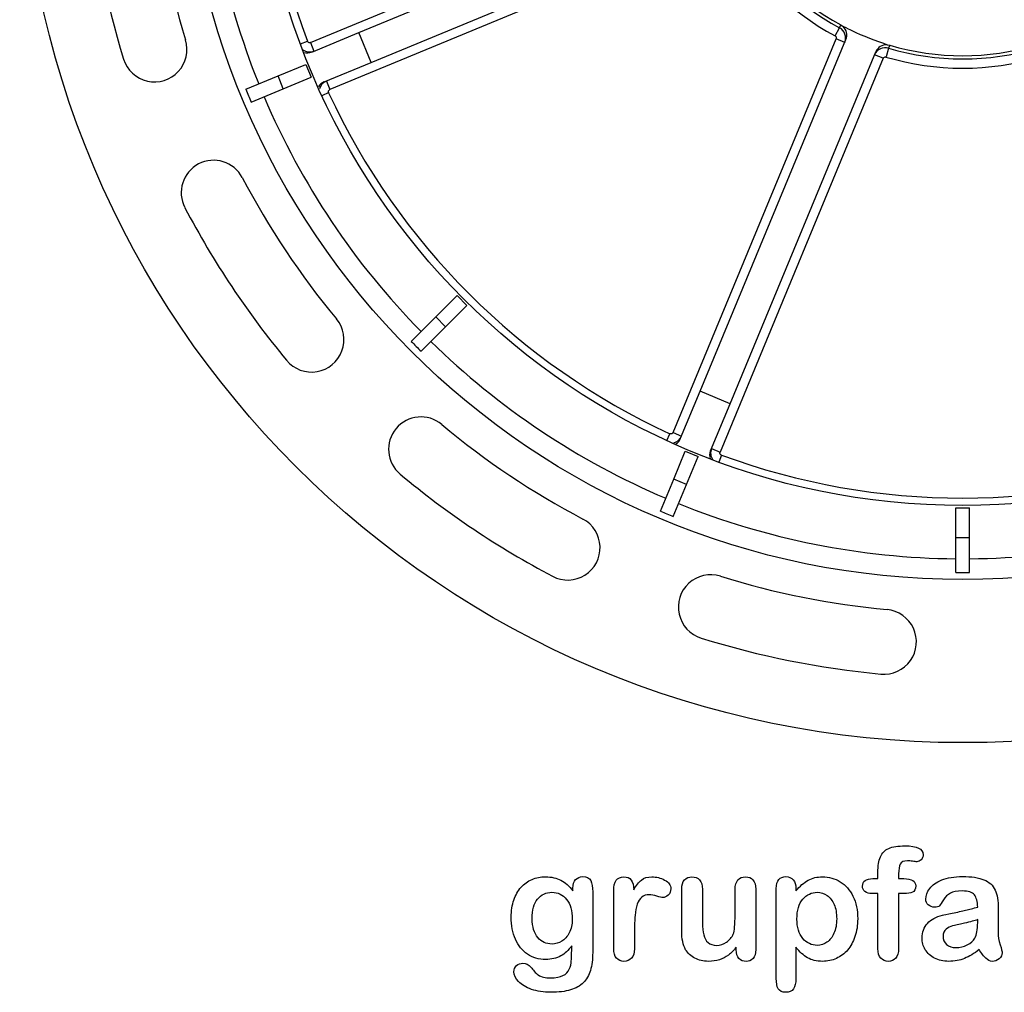
# Model space of a CAD drawing. Units: millimetres. Extents: x 0 to 291, y 0 to 204.
# Drawn here: x 204 to 247, y 7 to 49 of the extents above; entities that cross this region are included whole.
import ezdxf

# ---------------------------------------------------------------- set-up
doc = ezdxf.new("R2010")
doc.units = ezdxf.units.MM
for name, color, linetype in [('Default', 7, 'Continuous'), ('Predeterminado', 7, 'Continuous'), ('R-21-E600M', 7, 'Continuous'), ('R-21-E600T', 7, 'Continuous')]:
    doc.layers.add(name, color=color, linetype=linetype)

# ---------------------------------------------------------------- blocks, each defined once
blk = doc.blocks.new('SE2')
at = {"layer": 'R-21-E600M', "color": 7, "linetype": 'Continuous'}
for p, q in [((215.201, 46.562), (216.402, 47.059)), ((216.402, 47.059), (216.632, 46.505)), ((213.816, 45.988), (215.201, 46.562)), ((215.43, 46.008), (215.201, 46.562)), ((215.43, 46.008), (216.632, 46.505)), ((214.046, 45.434), (215.43, 46.008)), ((222.019, 36.148), (222.938, 37.067)), ((222.938, 37.067), (223.362, 36.643)), ((222.443, 35.724), (223.362, 36.643)), ((220.959, 35.088), (222.019, 36.148)), ((222.443, 35.724), (222.019, 36.148)), ((221.383, 34.664), (222.443, 35.724)), ((232.303, 29.135), (232.8, 30.337)), ((232.8, 30.337), (233.354, 30.107)), ((232.857, 28.906), (233.354, 30.107)), ((231.729, 27.751), (232.303, 29.135)), ((232.857, 28.906), (232.303, 29.135)), ((232.283, 27.521), (232.857, 28.906)), ((244.487, 27.892), (245.087, 27.892)), ((244.487, 26.592), (244.487, 27.892)), ((245.087, 26.592), (245.087, 27.892)), ((244.487, 25.094), (244.487, 26.592)), ((245.087, 26.592), (244.487, 26.592)), ((245.087, 25.094), (245.087, 26.592))]:
    blk.add_line(p, q, dxfattribs=at)
for radius in [40.75, 33.7, 30.5]:
    blk.add_circle((244.787, 58.492), radius, dxfattribs=at)
for centre, radius, start, end in [((244.787, 58.492), 32.8, 180.5241, 201.9759), ((244.787, 58.492), 35.15, 185.1698, 197.1624), ((244.787, 58.492), 37.95, 185.1698, 197.1624), ((209.865, 47.707), 1.4, 197.1624, 17.1624), ((244.787, 58.492), 33.4, 201.9854, 203.0146), ((244.787, 58.492), 32.8, 203.0241, 224.4759), ((212.417, 41.52), 1.4, 27.6698, 207.6698), ((244.787, 58.492), 35.15, 207.6698, 219.6624), ((244.787, 58.492), 37.95, 207.6698, 219.6624), ((216.651, 35.164), 1.4, 219.6624, 39.6624), ((244.787, 58.492), 33.4, 224.4854, 225.5146), ((244.787, 58.492), 32.8, 225.5241, 246.9759), ((221.377, 30.424), 1.4, 50.1698, 230.1698), ((244.787, 58.492), 35.15, 230.1698, 242.1624), ((244.787, 58.492), 37.95, 230.1698, 242.1624), ((244.787, 58.492), 33.4, 246.9854, 248.0146), ((244.787, 58.492), 32.8, 248.0241, 269.4759), ((244.787, 58.492), 32.8, 270.5241, 291.9759), ((227.72, 26.172), 1.4, 242.1624, 62.1624), ((233.9, 23.602), 1.4, 72.6698, 252.6698), ((244.787, 58.492), 35.15, 252.6698, 264.6624), ((244.787, 58.492), 33.4, 269.4854, 270.5146), ((241.387, 22.101), 1.4, 264.6624, 84.6624), ((244.787, 58.492), 37.95, 252.6698, 264.6624)]:
    blk.add_arc(centre, radius, start, end, dxfattribs=at)
at = {"layer": 'R-21-E600T', "color": 7, "linetype": 'Continuous'}
for p, q in [((216.601, 48.008), (233.62, 55.058)), ((218.689, 48.44), (233.898, 54.739)), ((219.225, 47.146), (234.433, 53.446)), ((234.462, 53.025), (217.443, 45.975)), ((239.275, 48.294), (239.465, 48.645)), ((239.465, 48.645), (239.518, 48.772)), ((239.518, 48.772), (239.616, 48.702)), ((239.779, 48.635), (239.616, 48.702)), ((216.657, 47.598), (218.689, 48.44)), ((219.225, 47.146), (218.689, 48.44)), ((232.27, 31.148), (239.32, 48.167)), ((233.441, 32.93), (239.741, 48.138)), ((239.69, 48.014), (239.32, 48.167)), ((216.166, 47.954), (216.468, 48.066)), ((216.601, 48.008), (216.754, 47.638)), ((241.359, 47.98), (241.522, 47.913)), ((241.588, 47.766), (241.474, 47.383)), ((241.522, 47.913), (241.64, 47.893)), ((241.64, 47.893), (241.588, 47.766)), ((241.353, 47.326), (234.303, 30.306)), ((234.735, 32.394), (241.034, 47.603)), ((241.353, 47.326), (240.983, 47.479)), ((217.193, 46.305), (219.225, 47.146)), ((217.289, 46.345), (217.443, 45.975)), ((217.39, 45.841), (217.097, 45.706)), ((232.6, 30.898), (233.441, 32.93)), ((234.735, 32.394), (233.441, 32.93)), ((233.893, 30.362), (234.735, 32.394)), ((232.001, 30.802), (232.136, 31.095)), ((232.27, 31.148), (232.64, 30.994)), ((233.933, 30.459), (234.303, 30.306)), ((234.361, 30.173), (234.249, 29.871))]:
    blk.add_line(p, q, dxfattribs=at)
for centre, radius, start, end in [((244.787, 58.492), 30.178, 159.7865, 200.2135), ((244.787, 58.492), 11.057, 208.4601, 241.5399), ((244.787, 58.492), 11.593, 208.3903, 241.6097), ((244.787, 58.492), 11.193, 208.3903, 241.6097), ((239.228, 48.206), 0.5, 337.5023, 61.6135), ((239.277, 48.331), 0.503, 337.4185, 47.568), ((244.765, 58.439), 10.999, 243.0395, 251.9605), ((244.787, 58.492), 11.057, 243.0628, 251.9372), ((216.562, 48.1), 0.5, 234.7002, 292.4889), ((241.445, 47.287), 0.5, 73.3865, 157.4977), ((241.499, 47.411), 0.503, 87.432, 157.5815), ((244.787, 58.492), 11.193, 253.3903, 286.6097), ((244.787, 58.492), 11.057, 253.4601, 286.5399), ((216.457, 48.065), 0.507, 253.2495, 293.2077), ((244.787, 58.492), 11.593, 253.3903, 286.6097), ((217.381, 45.834), 0.507, 111.7886, 148.4229), ((217.481, 45.883), 0.5, 112.511, 166.4942), ((244.787, 58.492), 30.178, 204.7865, 245.2135), ((232.178, 31.186), 0.5, 283.9254, 337.4889), ((232.129, 31.087), 0.507, 301.3956, 338.2077), ((234.36, 30.162), 0.507, 156.7886, 197.721), ((234.395, 30.267), 0.5, 157.511, 216.2816), ((244.787, 58.492), 30.178, 249.7865, 290.2135)]:
    blk.add_arc(centre, radius, start, end, dxfattribs=at)
for points, knots in [([(239.275, 48.294), (239.286, 48.288), (239.296, 48.28), (239.312, 48.261), (239.318, 48.251), (239.33, 48.216), (239.329, 48.19), (239.32, 48.167)], [0, 0, 0, 0, 0.25, 0.25, 0.5, 0.5, 1, 1, 1, 1]), ([(216.601, 48.008), (216.588, 48.003), (216.575, 48), (216.548, 48), (216.535, 48.003), (216.51, 48.014), (216.499, 48.022), (216.48, 48.041), (216.473, 48.053), (216.468, 48.066)], [0, 0, 0, 0, 0.25, 0.25, 0.5, 0.5, 0.75, 0.75, 1, 1, 1, 1]), ([(241.353, 47.326), (241.357, 47.337), (241.364, 47.347), (241.381, 47.365), (241.391, 47.372), (241.424, 47.388), (241.45, 47.39), (241.474, 47.383)], [0, 0, 0, 0, 0.25, 0.25, 0.5, 0.5, 1, 1, 1, 1]), ([(217.39, 45.841), (217.384, 45.853), (217.381, 45.866), (217.38, 45.893), (217.383, 45.907), (217.392, 45.932), (217.4, 45.943), (217.419, 45.962), (217.43, 45.97), (217.443, 45.975)], [0, 0, 0, 0, 0.25, 0.25, 0.5, 0.5, 0.75, 0.75, 1, 1, 1, 1]), ([(232.27, 31.148), (232.265, 31.135), (232.257, 31.124), (232.238, 31.105), (232.227, 31.098), (232.202, 31.088), (232.188, 31.085), (232.162, 31.086), (232.148, 31.089), (232.136, 31.095)], [0, 0, 0, 0, 0.25, 0.25, 0.5, 0.5, 0.75, 0.75, 1, 1, 1, 1]), ([(234.361, 30.173), (234.348, 30.178), (234.336, 30.185), (234.317, 30.204), (234.309, 30.215), (234.298, 30.239), (234.295, 30.253), (234.295, 30.28), (234.298, 30.293), (234.303, 30.306)], [0, 0, 0, 0, 0.25, 0.25, 0.5, 0.5, 0.75, 0.75, 1, 1, 1, 1])]:
    blk.add_open_spline(points, degree=3, knots=knots, dxfattribs=at)

msp = doc.modelspace()

# ---------------------------------------------------------------- linework, layer by layer
at = {"layer": 'Default', "color": 7, "linetype": 'Continuous'}
for p, q in [((240.9093, 11.8621), (241.1249, 11.8621)), ((240.9093, 11.8621), (241.1249, 11.8621)), ((237.5824, 11.4406), (237.5824, 11.3312)), ((237.5824, 11.4406), (237.5824, 11.3312)), ((235.002, 8.7862), (235.002, 8.902)), ((235.002, 8.7862), (235.002, 8.902))]:
    msp.add_line(p, q, dxfattribs=at)
for points, knots in [([(241.1249, 11.8621), (241.1249, 11.9522), (241.1249, 12.0423), (241.1249, 12.1324), (241.1249, 12.4155), (241.1603, 12.6375), (241.3018, 12.9721), (241.4209, 13.0912), (241.5914, 13.1684), (241.7607, 13.2451), (241.9936, 13.281), (242.8173, 13.281), (243.0779, 13.1523), (243.0779, 12.8145), (243.0522, 12.7437), (242.9975, 12.6826), (242.9444, 12.6232), (242.8752, 12.5957), (242.7658, 12.5957), (242.7079, 12.6021), (242.5341, 12.6279), (242.4634, 12.6343), (242.2414, 12.6343), (242.1352, 12.586), (242.0451, 12.393), (242.0193, 12.2579), (242.0193, 12.0777), (242.0193, 12.0058), (242.0193, 11.934), (242.0193, 11.8621)], [0, 0, 0, 0, 0.0537892, 0.0537892, 0.0537892, 0.1741907, 0.1741907, 0.2945922, 0.2945922, 0.2945922, 0.4080698, 0.4080698, 0.6103559, 0.6103559, 0.6769311, 0.6769311, 0.6769311, 0.7395539, 0.7395539, 0.7695039, 0.7695039, 0.7994539, 0.7994539, 0.8782698, 0.8782698, 0.9570856, 0.9570856, 0.9570856, 1, 1, 1, 1]), ([(241.1249, 11.8621), (241.1249, 11.9522), (241.1249, 12.0423), (241.1249, 12.1324), (241.1249, 12.4155), (241.1603, 12.6375), (241.3018, 12.9721), (241.4209, 13.0912), (241.5914, 13.1684), (241.7607, 13.2451), (241.9936, 13.281), (242.8173, 13.281), (243.0779, 13.1523), (243.0779, 12.8145), (243.0522, 12.7437), (242.9975, 12.6826), (242.9444, 12.6232), (242.8752, 12.5957), (242.7658, 12.5957), (242.7079, 12.6021), (242.5341, 12.6279), (242.4634, 12.6343), (242.2414, 12.6343), (242.1352, 12.586), (242.0451, 12.393), (242.0193, 12.2579), (242.0193, 12.0777), (242.0193, 12.0058), (242.0193, 11.934), (242.0193, 11.8621)], [0, 0, 0, 0, 0.0537892, 0.0537892, 0.0537892, 0.1741907, 0.1741907, 0.2945922, 0.2945922, 0.2945922, 0.4080698, 0.4080698, 0.6103559, 0.6103559, 0.6769311, 0.6769311, 0.6769311, 0.7395539, 0.7395539, 0.7695039, 0.7695039, 0.7994539, 0.7994539, 0.8782698, 0.8782698, 0.9570856, 0.9570856, 0.9570856, 1, 1, 1, 1]), ([(227.8945, 8.9599), (227.7562, 8.7669), (227.5985, 8.6189), (227.4151, 8.5191), (227.2328, 8.42), (227.0193, 8.3679), (226.4692, 8.3679), (226.2053, 8.4419), (225.9801, 8.5996), (225.7579, 8.7551), (225.5811, 8.9664), (225.4621, 9.2463), (225.3437, 9.5246), (225.2787, 9.8415), (225.2787, 10.4754), (225.3173, 10.7199), (225.3913, 10.9387), (225.465, 11.1565), (225.5683, 11.3409), (225.7034, 11.4889), (225.8416, 11.6402), (225.9962, 11.7527), (226.1764, 11.8299), (226.3527, 11.9055), (226.5496, 11.9425), (227.0193, 11.9425), (227.2381, 11.8911), (227.4248, 11.7945), (227.6127, 11.6973), (227.7851, 11.5436), (227.946, 11.3312)], [0, 0, 0, 0, 0.0826754, 0.0826754, 0.0826754, 0.1691448, 0.1691448, 0.2722429, 0.2722429, 0.2722429, 0.3779399, 0.3779399, 0.3779399, 0.5027165, 0.5027165, 0.5954709, 0.5954709, 0.5954709, 0.6756573, 0.6756573, 0.6756573, 0.7496217, 0.7496217, 0.7496217, 0.8227975, 0.8227975, 0.9114955, 0.9114955, 0.9114955, 1, 1, 1, 1]), ([(227.8945, 8.9599), (227.7562, 8.7669), (227.5985, 8.6189), (227.4151, 8.5191), (227.2328, 8.42), (227.0193, 8.3679), (226.4692, 8.3679), (226.2053, 8.4419), (225.9801, 8.5996), (225.7579, 8.7551), (225.5811, 8.9664), (225.4621, 9.2463), (225.3437, 9.5246), (225.2787, 9.8415), (225.2787, 10.4754), (225.3173, 10.7199), (225.3913, 10.9387), (225.465, 11.1565), (225.5683, 11.3409), (225.7034, 11.4889), (225.8416, 11.6402), (225.9962, 11.7527), (226.1764, 11.8299), (226.3527, 11.9055), (226.5496, 11.9425), (227.0193, 11.9425), (227.2381, 11.8911), (227.4248, 11.7945), (227.6127, 11.6973), (227.7851, 11.5436), (227.946, 11.3312)], [0, 0, 0, 0, 0.0826754, 0.0826754, 0.0826754, 0.1691448, 0.1691448, 0.2722429, 0.2722429, 0.2722429, 0.3779399, 0.3779399, 0.3779399, 0.5027165, 0.5027165, 0.5954709, 0.5954709, 0.5954709, 0.6756573, 0.6756573, 0.6756573, 0.7496217, 0.7496217, 0.7496217, 0.8227975, 0.8227975, 0.9114955, 0.9114955, 0.9114955, 1, 1, 1, 1]), ([(227.946, 11.3312), (227.946, 11.373), (227.946, 11.4149), (227.946, 11.4567), (227.946, 11.6111), (227.9846, 11.7334), (228.0618, 11.8203), (228.1374, 11.9054), (228.2388, 11.949), (228.538, 11.949), (228.6538, 11.8911), (228.7118, 11.7785), (228.771, 11.6633), (228.7986, 11.5017), (228.7986, 11.2862)], [0, 0, 0, 0, 0.070964, 0.070964, 0.070964, 0.2916609, 0.2916609, 0.2916609, 0.46455, 0.46455, 0.7147843, 0.7147843, 0.7147843, 1, 1, 1, 1]), ([(227.946, 11.3312), (227.946, 11.373), (227.946, 11.4149), (227.946, 11.4567), (227.946, 11.6111), (227.9846, 11.7334), (228.0618, 11.8203), (228.1374, 11.9054), (228.2388, 11.949), (228.538, 11.949), (228.6538, 11.8911), (228.7118, 11.7785), (228.771, 11.6633), (228.7986, 11.5017), (228.7986, 11.2862)], [0, 0, 0, 0, 0.070964, 0.070964, 0.070964, 0.2916609, 0.2916609, 0.2916609, 0.46455, 0.46455, 0.7147843, 0.7147843, 0.7147843, 1, 1, 1, 1]), ([(230.6036, 9.5873), (230.6036, 9.3364), (230.6036, 9.0854), (230.6036, 8.8344), (230.6036, 8.651), (230.5586, 8.5159), (230.4749, 8.4226), (230.3915, 8.3295), (230.2787, 8.2875), (230.0213, 8.2875), (229.9151, 8.3325), (229.7478, 8.5191), (229.706, 8.6543), (229.706, 8.8344), (229.706, 9.6688), (229.706, 10.5033), (229.706, 11.3377), (229.706, 11.7398), (229.8508, 11.9425), (230.2915, 11.9425), (230.3977, 11.8943), (230.4653, 11.801), (230.5333, 11.7071), (230.565, 11.5661), (230.5715, 11.3859)], [0, 0, 0, 0, 0.115697, 0.115697, 0.115697, 0.1835221, 0.1835221, 0.1835221, 0.2428466, 0.2428466, 0.3021711, 0.3021711, 0.3614955, 0.3614955, 0.3614955, 0.746234, 0.746234, 0.746234, 0.8690919, 0.8690919, 0.9332511, 0.9332511, 0.9332511, 1, 1, 1, 1]), ([(230.6036, 9.5873), (230.6036, 9.3364), (230.6036, 9.0854), (230.6036, 8.8344), (230.6036, 8.651), (230.5586, 8.5159), (230.4749, 8.4226), (230.3915, 8.3295), (230.2787, 8.2875), (230.0213, 8.2875), (229.9151, 8.3325), (229.7478, 8.5191), (229.706, 8.6543), (229.706, 8.8344), (229.706, 9.6688), (229.706, 10.5033), (229.706, 11.3377), (229.706, 11.7398), (229.8508, 11.9425), (230.2915, 11.9425), (230.3977, 11.8943), (230.4653, 11.801), (230.5333, 11.7071), (230.565, 11.5661), (230.5715, 11.3859)], [0, 0, 0, 0, 0.115697, 0.115697, 0.115697, 0.1835221, 0.1835221, 0.1835221, 0.2428466, 0.2428466, 0.3021711, 0.3021711, 0.3614955, 0.3614955, 0.3614955, 0.746234, 0.746234, 0.746234, 0.8690919, 0.8690919, 0.9332511, 0.9332511, 0.9332511, 1, 1, 1, 1]), ([(230.5715, 11.3859), (230.6809, 11.5661), (230.7903, 11.7045), (230.9029, 11.801), (231.0158, 11.8977), (231.1699, 11.9425), (231.5464, 11.9425), (231.7298, 11.8943), (231.9067, 11.801), (232.0875, 11.7056), (232.1738, 11.5822), (232.1738, 11.3151), (232.1384, 11.225), (232.0612, 11.1543), (231.9857, 11.0851), (231.9035, 11.0481), (231.7813, 11.0481), (231.704, 11.0674), (231.5753, 11.1092), (231.4495, 11.1501), (231.3372, 11.1703), (231.1088, 11.1703), (231.0026, 11.135), (230.919, 11.0674), (230.8337, 10.9985), (230.771, 10.8936), (230.7259, 10.7585), (230.6805, 10.6224), (230.6455, 10.4593), (230.6294, 10.2727), (230.613, 10.0826), (230.6036, 9.8544), (230.6036, 9.5873)], [0, 0, 0, 0, 0.1036886, 0.1036886, 0.1036886, 0.2057972, 0.2057972, 0.3096662, 0.3096662, 0.3096662, 0.398501, 0.398501, 0.4632764, 0.4632764, 0.4632764, 0.5354661, 0.5354661, 0.5648767, 0.5648767, 0.5648767, 0.6212512, 0.6212512, 0.6982964, 0.6982964, 0.6982964, 0.7700827, 0.7700827, 0.7700827, 0.8666142, 0.8666142, 0.8666142, 1, 1, 1, 1]), ([(230.5715, 11.3859), (230.6809, 11.5661), (230.7903, 11.7045), (230.9029, 11.801), (231.0158, 11.8977), (231.1699, 11.9425), (231.5464, 11.9425), (231.7298, 11.8943), (231.9067, 11.801), (232.0875, 11.7056), (232.1738, 11.5822), (232.1738, 11.3151), (232.1384, 11.225), (232.0612, 11.1543), (231.9857, 11.0851), (231.9035, 11.0481), (231.7813, 11.0481), (231.704, 11.0674), (231.5753, 11.1092), (231.4495, 11.1501), (231.3372, 11.1703), (231.1088, 11.1703), (231.0026, 11.135), (230.919, 11.0674), (230.8337, 10.9985), (230.771, 10.8936), (230.7259, 10.7585), (230.6805, 10.6224), (230.6455, 10.4593), (230.6294, 10.2727), (230.613, 10.0826), (230.6036, 9.8544), (230.6036, 9.5873)], [0, 0, 0, 0, 0.1036886, 0.1036886, 0.1036886, 0.2057972, 0.2057972, 0.3096662, 0.3096662, 0.3096662, 0.398501, 0.398501, 0.4632764, 0.4632764, 0.4632764, 0.5354661, 0.5354661, 0.5648767, 0.5648767, 0.5648767, 0.6212512, 0.6212512, 0.6982964, 0.6982964, 0.6982964, 0.7700827, 0.7700827, 0.7700827, 0.8666142, 0.8666142, 0.8666142, 1, 1, 1, 1]), ([(235.002, 8.902), (234.8958, 8.7669), (234.7832, 8.651), (234.6641, 8.561), (234.5435, 8.4697), (234.4164, 8.4001), (234.2748, 8.355), (234.1362, 8.3109), (233.9756, 8.2875), (233.5798, 8.2875), (233.3836, 8.3325), (233.213, 8.4226), (233.04, 8.514), (232.9074, 8.635), (232.8141, 8.7926), (232.7017, 8.9826), (232.6468, 9.2591), (232.6468, 9.6195), (232.6468, 10.2147), (232.6468, 10.81), (232.6468, 11.4052), (232.6468, 11.5854), (232.6854, 11.7205), (232.7658, 11.8074), (232.8479, 11.896), (232.9556, 11.9425), (233.2259, 11.9425), (233.3353, 11.8975), (233.4157, 11.8074), (233.4976, 11.7157), (233.5412, 11.5822), (233.5412, 11.4052), (233.5412, 10.9237), (233.5412, 10.4421), (233.5412, 9.9606), (233.5412, 9.7514), (233.5605, 9.5745), (233.6313, 9.2913), (233.6924, 9.1787), (233.7825, 9.1015), (233.8777, 9.02), (233.9981, 8.9792), (234.3038, 8.9792), (234.4486, 9.0243), (234.5805, 9.1144), (234.7146, 9.206), (234.8121, 9.3235), (234.8733, 9.4683), (234.9272, 9.596), (234.9505, 9.8769), (234.9505, 10.3081), (234.9505, 10.6738), (234.9505, 11.0395), (234.9505, 11.4052), (234.9505, 11.5822), (234.9923, 11.7173), (235.1596, 11.8975), (235.2658, 11.9425), (235.5361, 11.9425), (235.6423, 11.8975), (235.7227, 11.8074), (235.803, 11.7175), (235.845, 11.5854), (235.845, 11.4052), (235.845, 10.5354), (235.845, 9.6656), (235.845, 8.7958), (235.845, 8.6221), (235.8063, 8.4934), (235.7291, 8.4097), (235.6503, 8.3243), (235.5489, 8.281), (235.3044, 8.281), (235.2015, 8.3261), (235.121, 8.4129), (235.0405, 8.4999), (235.002, 8.6253), (235.002, 8.7862)], [0, 0, 0, 0, 0.0265852, 0.0265852, 0.0265852, 0.0510291, 0.0510291, 0.0510291, 0.0784338, 0.0784338, 0.1112216, 0.1112216, 0.1112216, 0.1416708, 0.1416708, 0.1416708, 0.1887908, 0.1887908, 0.1887908, 0.2874123, 0.2874123, 0.2874123, 0.3111147, 0.3111147, 0.3111147, 0.3306863, 0.3306863, 0.3512127, 0.3512127, 0.3512127, 0.3750291, 0.3750291, 0.3750291, 0.4548029, 0.4548029, 0.4548029, 0.4801566, 0.4801566, 0.5055103, 0.5055103, 0.5055103, 0.5293447, 0.5293447, 0.5526826, 0.5526826, 0.5526826, 0.5784128, 0.5784128, 0.5784128, 0.6251756, 0.6251756, 0.6251756, 0.685776, 0.685776, 0.685776, 0.7070325, 0.7070325, 0.7282891, 0.7282891, 0.7495456, 0.7495456, 0.7495456, 0.7733285, 0.7733285, 0.7733285, 0.9174056, 0.9174056, 0.9174056, 0.9401804, 0.9401804, 0.9401804, 0.9590125, 0.9590125, 0.9778445, 0.9778445, 0.9778445, 1, 1, 1, 1]), ([(235.002, 8.902), (234.8958, 8.7669), (234.7832, 8.651), (234.6641, 8.561), (234.5435, 8.4697), (234.4164, 8.4001), (234.2748, 8.355), (234.1362, 8.3109), (233.9756, 8.2875), (233.5798, 8.2875), (233.3836, 8.3325), (233.213, 8.4226), (233.04, 8.514), (232.9074, 8.635), (232.8141, 8.7926), (232.7017, 8.9826), (232.6468, 9.2591), (232.6468, 9.6195), (232.6468, 10.2147), (232.6468, 10.81), (232.6468, 11.4052), (232.6468, 11.5854), (232.6854, 11.7205), (232.7658, 11.8074), (232.8479, 11.896), (232.9556, 11.9425), (233.2259, 11.9425), (233.3353, 11.8975), (233.4157, 11.8074), (233.4976, 11.7157), (233.5412, 11.5822), (233.5412, 11.4052), (233.5412, 10.9237), (233.5412, 10.4421), (233.5412, 9.9606), (233.5412, 9.7514), (233.5605, 9.5745), (233.6313, 9.2913), (233.6924, 9.1787), (233.7825, 9.1015), (233.8777, 9.02), (233.9981, 8.9792), (234.3038, 8.9792), (234.4486, 9.0243), (234.5805, 9.1144), (234.7146, 9.206), (234.8121, 9.3235), (234.8733, 9.4683), (234.9272, 9.596), (234.9505, 9.8769), (234.9505, 10.3081), (234.9505, 10.6738), (234.9505, 11.0395), (234.9505, 11.4052), (234.9505, 11.5822), (234.9923, 11.7173), (235.1596, 11.8975), (235.2658, 11.9425), (235.5361, 11.9425), (235.6423, 11.8975), (235.7227, 11.8074), (235.803, 11.7175), (235.845, 11.5854), (235.845, 11.4052), (235.845, 10.5354), (235.845, 9.6656), (235.845, 8.7958), (235.845, 8.6221), (235.8063, 8.4934), (235.7291, 8.4097), (235.6503, 8.3243), (235.5489, 8.281), (235.3044, 8.281), (235.2015, 8.3261), (235.121, 8.4129), (235.0405, 8.4999), (235.002, 8.6253), (235.002, 8.7862)], [0, 0, 0, 0, 0.0265852, 0.0265852, 0.0265852, 0.0510291, 0.0510291, 0.0510291, 0.0784338, 0.0784338, 0.1112216, 0.1112216, 0.1112216, 0.1416708, 0.1416708, 0.1416708, 0.1887908, 0.1887908, 0.1887908, 0.2874123, 0.2874123, 0.2874123, 0.3111147, 0.3111147, 0.3111147, 0.3306863, 0.3306863, 0.3512127, 0.3512127, 0.3512127, 0.3750291, 0.3750291, 0.3750291, 0.4548029, 0.4548029, 0.4548029, 0.4801566, 0.4801566, 0.5055103, 0.5055103, 0.5055103, 0.5293447, 0.5293447, 0.5526826, 0.5526826, 0.5526826, 0.5784128, 0.5784128, 0.5784128, 0.6251756, 0.6251756, 0.6251756, 0.685776, 0.685776, 0.685776, 0.7070325, 0.7070325, 0.7282891, 0.7282891, 0.7495456, 0.7495456, 0.7495456, 0.7733285, 0.7733285, 0.7733285, 0.9174056, 0.9174056, 0.9174056, 0.9401804, 0.9401804, 0.9401804, 0.9590125, 0.9590125, 0.9778445, 0.9778445, 0.9778445, 1, 1, 1, 1]), ([(237.5824, 8.8956), (237.5824, 8.444), (237.5824, 7.9925), (237.5824, 7.541), (237.5824, 7.1452), (237.4376, 6.949), (236.9807, 6.949), (236.8681, 7.0005), (236.8134, 7.1034), (236.7601, 7.2039), (236.7298, 7.3544), (236.7298, 7.5474), (236.7298, 8.8441), (236.7298, 10.1407), (236.7298, 11.4374), (236.7298, 11.6079), (236.7684, 11.7366), (236.8424, 11.8203), (236.9194, 11.9073), (237.0193, 11.949), (237.2767, 11.949), (237.3829, 11.9039), (237.5438, 11.7302), (237.5824, 11.6047), (237.5824, 11.4406)], [0, 0, 0, 0, 0.1606203, 0.1606203, 0.1606203, 0.2517229, 0.2517229, 0.305975, 0.305975, 0.305975, 0.3600649, 0.3600649, 0.3600649, 0.8213048, 0.8213048, 0.8213048, 0.8696556, 0.8696556, 0.8696556, 0.9145642, 0.9145642, 0.9572821, 0.9572821, 1, 1, 1, 1]), ([(237.5824, 8.8956), (237.5824, 8.444), (237.5824, 7.9925), (237.5824, 7.541), (237.5824, 7.1452), (237.4376, 6.949), (236.9807, 6.949), (236.8681, 7.0005), (236.8134, 7.1034), (236.7601, 7.2039), (236.7298, 7.3544), (236.7298, 7.5474), (236.7298, 8.8441), (236.7298, 10.1407), (236.7298, 11.4374), (236.7298, 11.6079), (236.7684, 11.7366), (236.8424, 11.8203), (236.9194, 11.9073), (237.0193, 11.949), (237.2767, 11.949), (237.3829, 11.9039), (237.5438, 11.7302), (237.5824, 11.6047), (237.5824, 11.4406)], [0, 0, 0, 0, 0.1606203, 0.1606203, 0.1606203, 0.2517229, 0.2517229, 0.305975, 0.305975, 0.305975, 0.3600649, 0.3600649, 0.3600649, 0.8213048, 0.8213048, 0.8213048, 0.8696556, 0.8696556, 0.8696556, 0.9145642, 0.9145642, 0.9572821, 0.9572821, 1, 1, 1, 1]), ([(237.5824, 11.3312), (237.7529, 11.5436), (237.9267, 11.6948), (238.1101, 11.7945), (238.2921, 11.8936), (238.4994, 11.9425), (239.0078, 11.9425), (239.2619, 11.8718), (239.4936, 11.727), (239.7261, 11.5816), (239.9119, 11.3763), (240.047, 11.0996), (240.1809, 10.8255), (240.2497, 10.5011), (240.2497, 9.848), (240.2111, 9.5938), (240.1339, 9.3621), (240.0554, 9.1266), (239.9473, 8.9342), (239.8121, 8.7765), (239.6756, 8.6173), (239.5129, 8.4998), (239.3295, 8.4129), (239.1447, 8.3254), (238.9434, 8.2875), (238.4737, 8.2875), (238.2581, 8.3389), (238.0811, 8.4419), (237.9066, 8.5435), (237.7401, 8.6961), (237.5824, 8.8956)], [0, 0, 0, 0, 0.0879819, 0.0879819, 0.0879819, 0.1701324, 0.1701324, 0.2682566, 0.2682566, 0.2682566, 0.3738, 0.3738, 0.3738, 0.5014299, 0.5014299, 0.5952434, 0.5952434, 0.5952434, 0.6789377, 0.6789377, 0.6789377, 0.754717, 0.754717, 0.754717, 0.8274424, 0.8274424, 0.9155944, 0.9155944, 0.9155944, 1, 1, 1, 1]), ([(237.5824, 11.3312), (237.7529, 11.5436), (237.9267, 11.6948), (238.1101, 11.7945), (238.2921, 11.8936), (238.4994, 11.9425), (239.0078, 11.9425), (239.2619, 11.8718), (239.4936, 11.727), (239.7261, 11.5816), (239.9119, 11.3763), (240.047, 11.0996), (240.1809, 10.8255), (240.2497, 10.5011), (240.2497, 9.848), (240.2111, 9.5938), (240.1339, 9.3621), (240.0554, 9.1266), (239.9473, 8.9342), (239.8121, 8.7765), (239.6756, 8.6173), (239.5129, 8.4998), (239.3295, 8.4129), (239.1447, 8.3254), (238.9434, 8.2875), (238.4737, 8.2875), (238.2581, 8.3389), (238.0811, 8.4419), (237.9066, 8.5435), (237.7401, 8.6961), (237.5824, 8.8956)], [0, 0, 0, 0, 0.0879819, 0.0879819, 0.0879819, 0.1701324, 0.1701324, 0.2682566, 0.2682566, 0.2682566, 0.3738, 0.3738, 0.3738, 0.5014299, 0.5014299, 0.5952434, 0.5952434, 0.5952434, 0.6789377, 0.6789377, 0.6789377, 0.754717, 0.754717, 0.754717, 0.8274424, 0.8274424, 0.9155944, 0.9155944, 0.9155944, 1, 1, 1, 1]), ([(245.4363, 10.6362), (245.4267, 10.8743), (245.3784, 11.0513), (245.2948, 11.1607), (245.2084, 11.2737), (245.0341, 11.328), (244.7671, 11.3312), (244.5419, 11.3339), (244.3681, 11.2958), (244.2555, 11.2347), (244.1391, 11.1715), (244.0399, 11.0738), (243.9563, 10.9451), (243.8736, 10.8179), (243.8179, 10.7328), (243.7825, 10.6909), (243.7485, 10.6507), (243.6764, 10.6298), (243.464, 10.6298), (243.3771, 10.662), (243.2291, 10.7907), (243.1937, 10.8743), (243.1937, 11.135), (243.2484, 11.2894), (243.361, 11.4374), (243.4752, 11.5874), (243.6474, 11.7109), (244.1236, 11.9039), (244.4196, 11.9522), (244.7735, 11.9554), (245.1692, 11.959), (245.4814, 11.9072), (245.7066, 11.8138), (245.9346, 11.7194), (246.0959, 11.5725), (246.2825, 11.1671), (246.3276, 10.8969), (246.3276, 10.3531), (246.3276, 10.1729), (246.3276, 10.0249), (246.3276, 9.8769), (246.3244, 9.716), (246.3211, 9.5359), (246.3181, 9.3654), (246.3501, 9.1884), (246.408, 9.005), (246.4656, 8.8225), (246.4917, 8.7057), (246.4917, 8.561), (246.4466, 8.4773), (246.3598, 8.4001), (246.2745, 8.3243), (246.1731, 8.2875), (245.9704, 8.2875), (245.8771, 8.3325), (245.787, 8.4194), (245.6969, 8.5063), (245.5972, 8.6285), (245.4975, 8.7958)], [0, 0, 0, 0, 0.0500168, 0.0500168, 0.0500168, 0.1019909, 0.1019909, 0.1019909, 0.1497105, 0.1497105, 0.1497105, 0.1878978, 0.1878978, 0.1878978, 0.215852, 0.215852, 0.215852, 0.2444214, 0.2444214, 0.2697256, 0.2697256, 0.2950299, 0.2950299, 0.3337771, 0.3337771, 0.3337771, 0.4043419, 0.4043419, 0.4749067, 0.4749067, 0.4749067, 0.5611008, 0.5611008, 0.5611008, 0.6310349, 0.6310349, 0.7009691, 0.7009691, 0.7457813, 0.7457813, 0.7457813, 0.7901698, 0.7901698, 0.7901698, 0.8392047, 0.8392047, 0.8392047, 0.8617317, 0.8617317, 0.8988351, 0.8988351, 0.8988351, 0.9310228, 0.9310228, 0.956773, 0.956773, 0.956773, 1, 1, 1, 1]), ([(245.4363, 10.6362), (245.4267, 10.8743), (245.3784, 11.0513), (245.2948, 11.1607), (245.2084, 11.2737), (245.0341, 11.328), (244.7671, 11.3312), (244.5419, 11.3339), (244.3681, 11.2958), (244.2555, 11.2347), (244.1391, 11.1715), (244.0399, 11.0738), (243.9563, 10.9451), (243.8736, 10.8179), (243.8179, 10.7328), (243.7825, 10.6909), (243.7485, 10.6507), (243.6764, 10.6298), (243.464, 10.6298), (243.3771, 10.662), (243.2291, 10.7907), (243.1937, 10.8743), (243.1937, 11.135), (243.2484, 11.2894), (243.361, 11.4374), (243.4752, 11.5874), (243.6474, 11.7109), (244.1236, 11.9039), (244.4196, 11.9522), (244.7735, 11.9554), (245.1692, 11.959), (245.4814, 11.9072), (245.7066, 11.8138), (245.9346, 11.7194), (246.0959, 11.5725), (246.2825, 11.1671), (246.3276, 10.8969), (246.3276, 10.3531), (246.3276, 10.1729), (246.3276, 10.0249), (246.3276, 9.8769), (246.3244, 9.716), (246.3211, 9.5359), (246.3181, 9.3654), (246.3501, 9.1884), (246.408, 9.005), (246.4656, 8.8225), (246.4917, 8.7057), (246.4917, 8.561), (246.4466, 8.4773), (246.3598, 8.4001), (246.2745, 8.3243), (246.1731, 8.2875), (245.9704, 8.2875), (245.8771, 8.3325), (245.787, 8.4194), (245.6969, 8.5063), (245.5972, 8.6285), (245.4975, 8.7958)], [0, 0, 0, 0, 0.0500168, 0.0500168, 0.0500168, 0.1019909, 0.1019909, 0.1019909, 0.1497105, 0.1497105, 0.1497105, 0.1878978, 0.1878978, 0.1878978, 0.215852, 0.215852, 0.215852, 0.2444214, 0.2444214, 0.2697256, 0.2697256, 0.2950299, 0.2950299, 0.3337771, 0.3337771, 0.3337771, 0.4043419, 0.4043419, 0.4749067, 0.4749067, 0.4749067, 0.5611008, 0.5611008, 0.5611008, 0.6310349, 0.6310349, 0.7009691, 0.7009691, 0.7457813, 0.7457813, 0.7457813, 0.7901698, 0.7901698, 0.7901698, 0.8392047, 0.8392047, 0.8392047, 0.8617317, 0.8617317, 0.8988351, 0.8988351, 0.8988351, 0.9310228, 0.9310228, 0.956773, 0.956773, 0.956773, 1, 1, 1, 1]), ([(241.1249, 11.2154), (241.0423, 11.2154), (240.9597, 11.2154), (240.8771, 11.2154), (240.742, 11.2154), (240.639, 11.2443), (240.565, 11.3055), (240.4929, 11.365), (240.4589, 11.4438), (240.4589, 11.7559), (240.6069, 11.8621), (240.9093, 11.8621)], [0, 0, 0, 0, 0.1677271, 0.1677271, 0.1677271, 0.3921304, 0.3921304, 0.3921304, 0.5801313, 0.5801313, 1, 1, 1, 1]), ([(241.1249, 11.2154), (241.0423, 11.2154), (240.9597, 11.2154), (240.8771, 11.2154), (240.742, 11.2154), (240.639, 11.2443), (240.565, 11.3055), (240.4929, 11.365), (240.4589, 11.4438), (240.4589, 11.7559), (240.6069, 11.8621), (240.9093, 11.8621)], [0, 0, 0, 0, 0.1677271, 0.1677271, 0.1677271, 0.3921304, 0.3921304, 0.3921304, 0.5801313, 0.5801313, 1, 1, 1, 1]), ([(242.0193, 11.8621), (242.0934, 11.8621), (242.1674, 11.8621), (242.2414, 11.8621), (242.5856, 11.8621), (242.7562, 11.7591), (242.7562, 11.4052), (242.7111, 11.3151), (242.6178, 11.2733), (242.5284, 11.2332), (242.4022, 11.2154), (242.2414, 11.2154), (242.1674, 11.2154), (242.0934, 11.2154), (242.0193, 11.2154)], [0, 0, 0, 0, 0.1208785, 0.1208785, 0.1208785, 0.4405537, 0.4405537, 0.6703202, 0.6703202, 0.6703202, 0.8790861, 0.8790861, 0.8790861, 1, 1, 1, 1]), ([(242.0193, 11.8621), (242.0934, 11.8621), (242.1674, 11.8621), (242.2414, 11.8621), (242.5856, 11.8621), (242.7562, 11.7591), (242.7562, 11.4052), (242.7111, 11.3151), (242.6178, 11.2733), (242.5284, 11.2332), (242.4022, 11.2154), (242.2414, 11.2154), (242.1674, 11.2154), (242.0934, 11.2154), (242.0193, 11.2154)], [0, 0, 0, 0, 0.1208785, 0.1208785, 0.1208785, 0.4405537, 0.4405537, 0.6703202, 0.6703202, 0.6703202, 0.8790861, 0.8790861, 0.8790861, 1, 1, 1, 1]), ([(228.7986, 11.2862), (228.7986, 10.4142), (228.7986, 9.5423), (228.7986, 8.6703), (228.7986, 8.3711), (228.7665, 8.1137), (228.6378, 7.6826), (228.5348, 7.5056), (228.3932, 7.364), (228.2533, 7.2241), (228.0683, 7.1195), (227.8398, 7.0519), (227.6135, 6.985), (227.3314, 6.949), (226.6815, 6.949), (226.4016, 6.9908), (225.9125, 7.1646), (225.7259, 7.2772), (225.594, 7.4155), (225.4637, 7.5522), (225.3945, 7.6922), (225.3945, 7.9464), (225.4331, 8.0333), (225.5811, 8.1749), (225.6744, 8.207), (225.9125, 8.207), (226.0284, 8.1523), (226.1281, 8.0365), (226.1789, 7.9775), (226.2246, 7.9175), (226.3276, 7.7952), (226.3855, 7.7437), (226.4466, 7.6987), (226.5083, 7.6532), (226.585, 7.6247), (226.6719, 7.6054), (226.7625, 7.5852), (226.8617, 7.5732), (227.2092, 7.5732), (227.3894, 7.6054), (227.5148, 7.6697), (227.6429, 7.7354), (227.7336, 7.8274), (227.8366, 8.059), (227.8688, 8.1845), (227.8752, 8.3164), (227.8818, 8.4517), (227.8913, 8.6639), (227.8945, 8.9599)], [0, 0, 0, 0, 0.2274689, 0.2274689, 0.2274689, 0.2885306, 0.2885306, 0.3495923, 0.3495923, 0.3495923, 0.4054218, 0.4054218, 0.4054218, 0.4786808, 0.4786808, 0.5450285, 0.5450285, 0.6113762, 0.6113762, 0.6113762, 0.6485971, 0.6485971, 0.6767196, 0.6767196, 0.7048421, 0.7048421, 0.7397822, 0.7397822, 0.7397822, 0.7600422, 0.7600422, 0.7803022, 0.7803022, 0.7803022, 0.8016558, 0.8016558, 0.8016558, 0.825854, 0.825854, 0.8763247, 0.8763247, 0.8763247, 0.910169, 0.910169, 0.9440133, 0.9440133, 0.9440133, 1, 1, 1, 1]), ([(228.7986, 11.2862), (228.7986, 10.4142), (228.7986, 9.5423), (228.7986, 8.6703), (228.7986, 8.3711), (228.7665, 8.1137), (228.6378, 7.6826), (228.5348, 7.5056), (228.3932, 7.364), (228.2533, 7.2241), (228.0683, 7.1195), (227.8398, 7.0519), (227.6135, 6.985), (227.3314, 6.949), (226.6815, 6.949), (226.4016, 6.9908), (225.9125, 7.1646), (225.7259, 7.2772), (225.594, 7.4155), (225.4637, 7.5522), (225.3945, 7.6922), (225.3945, 7.9464), (225.4331, 8.0333), (225.5811, 8.1749), (225.6744, 8.207), (225.9125, 8.207), (226.0284, 8.1523), (226.1281, 8.0365), (226.1789, 7.9775), (226.2246, 7.9175), (226.3276, 7.7952), (226.3855, 7.7437), (226.4466, 7.6987), (226.5083, 7.6532), (226.585, 7.6247), (226.6719, 7.6054), (226.7625, 7.5852), (226.8617, 7.5732), (227.2092, 7.5732), (227.3894, 7.6054), (227.5148, 7.6697), (227.6429, 7.7354), (227.7336, 7.8274), (227.8366, 8.059), (227.8688, 8.1845), (227.8752, 8.3164), (227.8818, 8.4517), (227.8913, 8.6639), (227.8945, 8.9599)], [0, 0, 0, 0, 0.2274689, 0.2274689, 0.2274689, 0.2885306, 0.2885306, 0.3495923, 0.3495923, 0.3495923, 0.4054218, 0.4054218, 0.4054218, 0.4786808, 0.4786808, 0.5450285, 0.5450285, 0.6113762, 0.6113762, 0.6113762, 0.6485971, 0.6485971, 0.6767196, 0.6767196, 0.7048421, 0.7048421, 0.7397822, 0.7397822, 0.7397822, 0.7600422, 0.7600422, 0.7803022, 0.7803022, 0.7803022, 0.8016558, 0.8016558, 0.8016558, 0.825854, 0.825854, 0.8763247, 0.8763247, 0.8763247, 0.910169, 0.910169, 0.9440133, 0.9440133, 0.9440133, 1, 1, 1, 1]), ([(226.186, 10.144), (226.186, 9.7804), (226.2665, 9.5037), (226.4241, 9.3171), (226.5831, 9.1289), (226.7909, 9.0371), (227.1899, 9.0371), (227.3314, 9.0758), (227.5953, 9.2366), (227.7047, 9.3589), (227.872, 9.6806), (227.9138, 9.8769), (227.9138, 10.4754), (227.8334, 10.7617), (227.6725, 10.9676), (227.5132, 11.1716), (227.2993, 11.2733), (226.778, 11.2733), (226.5753, 11.1736), (226.4177, 10.9773), (226.2628, 10.7846), (226.186, 10.5043), (226.186, 10.144)], [0, 0, 0, 0, 0.1380828, 0.1380828, 0.1380828, 0.2720929, 0.2720929, 0.3511245, 0.3511245, 0.4301561, 0.4301561, 0.5091877, 0.5091877, 0.6343211, 0.6343211, 0.6343211, 0.7492652, 0.7492652, 0.8614058, 0.8614058, 0.8614058, 1, 1, 1, 1]), ([(226.186, 10.144), (226.186, 9.7804), (226.2665, 9.5037), (226.4241, 9.3171), (226.5831, 9.1289), (226.7909, 9.0371), (227.1899, 9.0371), (227.3314, 9.0758), (227.5953, 9.2366), (227.7047, 9.3589), (227.872, 9.6806), (227.9138, 9.8769), (227.9138, 10.4754), (227.8334, 10.7617), (227.6725, 10.9676), (227.5132, 11.1716), (227.2993, 11.2733), (226.778, 11.2733), (226.5753, 11.1736), (226.4177, 10.9773), (226.2628, 10.7846), (226.186, 10.5043), (226.186, 10.144)], [0, 0, 0, 0, 0.1380828, 0.1380828, 0.1380828, 0.2720929, 0.2720929, 0.3511245, 0.3511245, 0.4301561, 0.4301561, 0.5091877, 0.5091877, 0.6343211, 0.6343211, 0.6343211, 0.7492652, 0.7492652, 0.8614058, 0.8614058, 0.8614058, 1, 1, 1, 1]), ([(239.3424, 10.1311), (239.3424, 10.3692), (239.307, 10.5719), (239.233, 10.7424), (239.1595, 10.9118), (239.0625, 11.0449), (238.8051, 11.225), (238.6635, 11.2733), (238.2581, 11.2733), (238.0522, 11.1736), (237.8816, 10.9773), (237.7127, 10.7829), (237.6242, 10.4947), (237.6242, 9.7546), (237.7111, 9.4779), (238.0457, 9.079), (238.2581, 8.9792), (238.6571, 8.9792), (238.7954, 9.0243), (238.9209, 9.1111), (239.0485, 9.1995), (239.1493, 9.3267), (239.3038, 9.6742), (239.3424, 9.8833), (239.3424, 10.1311)], [0, 0, 0, 0, 0.0974504, 0.0974504, 0.0974504, 0.1703672, 0.1703672, 0.2432841, 0.2432841, 0.3578678, 0.3578678, 0.3578678, 0.491108, 0.491108, 0.6175733, 0.6175733, 0.7440387, 0.7440387, 0.8212318, 0.8212318, 0.8212318, 0.9106159, 0.9106159, 1, 1, 1, 1]), ([(239.3424, 10.1311), (239.3424, 10.3692), (239.307, 10.5719), (239.233, 10.7424), (239.1595, 10.9118), (239.0625, 11.0449), (238.8051, 11.225), (238.6635, 11.2733), (238.2581, 11.2733), (238.0522, 11.1736), (237.8816, 10.9773), (237.7127, 10.7829), (237.6242, 10.4947), (237.6242, 9.7546), (237.7111, 9.4779), (238.0457, 9.079), (238.2581, 8.9792), (238.6571, 8.9792), (238.7954, 9.0243), (238.9209, 9.1111), (239.0485, 9.1995), (239.1493, 9.3267), (239.3038, 9.6742), (239.3424, 9.8833), (239.3424, 10.1311)], [0, 0, 0, 0, 0.0974504, 0.0974504, 0.0974504, 0.1703672, 0.1703672, 0.2432841, 0.2432841, 0.3578678, 0.3578678, 0.3578678, 0.491108, 0.491108, 0.6175733, 0.6175733, 0.7440387, 0.7440387, 0.8212318, 0.8212318, 0.8212318, 0.9106159, 0.9106159, 1, 1, 1, 1]), ([(242.0193, 11.2154), (242.0193, 10.4217), (242.0193, 9.6281), (242.0193, 8.8344), (242.0193, 8.6543), (241.9775, 8.5191), (241.8102, 8.3325), (241.7008, 8.2875), (241.4402, 8.2875), (241.334, 8.3325), (241.1667, 8.5191), (241.1249, 8.6543), (241.1249, 8.8344), (241.1249, 9.6281), (241.1249, 10.4217), (241.1249, 11.2154)], [0, 0, 0, 0, 0.3743971, 0.3743971, 0.3743971, 0.4395246, 0.4395246, 0.504652, 0.504652, 0.5651274, 0.5651274, 0.6256029, 0.6256029, 0.6256029, 1, 1, 1, 1]), ([(242.0193, 11.2154), (242.0193, 10.4217), (242.0193, 9.6281), (242.0193, 8.8344), (242.0193, 8.6543), (241.9775, 8.5191), (241.8102, 8.3325), (241.7008, 8.2875), (241.4402, 8.2875), (241.334, 8.3325), (241.1667, 8.5191), (241.1249, 8.6543), (241.1249, 8.8344), (241.1249, 9.6281), (241.1249, 10.4217), (241.1249, 11.2154)], [0, 0, 0, 0, 0.3743971, 0.3743971, 0.3743971, 0.4395246, 0.4395246, 0.504652, 0.504652, 0.5651274, 0.5651274, 0.6256029, 0.6256029, 0.6256029, 1, 1, 1, 1]), ([(245.4975, 8.7958), (245.2787, 8.6253), (245.0695, 8.4998), (244.8668, 8.4129), (244.6653, 8.3266), (244.4357, 8.2875), (243.9531, 8.2875), (243.7504, 8.3325), (243.5766, 8.4226), (243.399, 8.5147), (243.2677, 8.6382), (243.1712, 8.7926), (243.0741, 8.9479), (243.0296, 9.1176), (243.0296, 9.5455), (243.1101, 9.7546), (243.2677, 9.9284), (243.4239, 10.1005), (243.6378, 10.218), (243.9112, 10.2791), (243.9691, 10.292), (244.1107, 10.3209), (244.336, 10.3692), (244.5605, 10.4173), (244.7542, 10.4561), (244.9151, 10.4947), (245.0729, 10.5326), (245.2497, 10.5815), (245.4363, 10.6362)], [0, 0, 0, 0, 0.1201583, 0.1201583, 0.1201583, 0.2337008, 0.2337008, 0.3357453, 0.3357453, 0.3357453, 0.4260047, 0.4260047, 0.4260047, 0.5110832, 0.5110832, 0.6245213, 0.6245213, 0.6245213, 0.7454963, 0.7454963, 0.7454963, 0.8160132, 0.8160132, 0.8160132, 0.9122646, 0.9122646, 0.9122646, 1, 1, 1, 1]), ([(245.4975, 8.7958), (245.2787, 8.6253), (245.0695, 8.4998), (244.8668, 8.4129), (244.6653, 8.3266), (244.4357, 8.2875), (243.9531, 8.2875), (243.7504, 8.3325), (243.5766, 8.4226), (243.399, 8.5147), (243.2677, 8.6382), (243.1712, 8.7926), (243.0741, 8.9479), (243.0296, 9.1176), (243.0296, 9.5455), (243.1101, 9.7546), (243.2677, 9.9284), (243.4239, 10.1005), (243.6378, 10.218), (243.9112, 10.2791), (243.9691, 10.292), (244.1107, 10.3209), (244.336, 10.3692), (244.5605, 10.4173), (244.7542, 10.4561), (244.9151, 10.4947), (245.0729, 10.5326), (245.2497, 10.5815), (245.4363, 10.6362)], [0, 0, 0, 0, 0.1201583, 0.1201583, 0.1201583, 0.2337008, 0.2337008, 0.3357453, 0.3357453, 0.3357453, 0.4260047, 0.4260047, 0.4260047, 0.5110832, 0.5110832, 0.6245213, 0.6245213, 0.6245213, 0.7454963, 0.7454963, 0.7454963, 0.8160132, 0.8160132, 0.8160132, 0.9122646, 0.9122646, 0.9122646, 1, 1, 1, 1]), ([(245.4363, 10.0925), (245.3044, 10.0442), (245.1146, 9.9927), (244.8636, 9.938), (244.6164, 9.8842), (244.4421, 9.8447), (244.3456, 9.8222), (244.2484, 9.7995), (244.1558, 9.745), (244.0689, 9.6742), (243.9804, 9.6021), (243.9402, 9.4972), (243.9402, 9.2302), (243.9917, 9.1144), (244.0914, 9.0211)], [0, 0, 0, 0, 0.2729229, 0.2729229, 0.2729229, 0.5169859, 0.5169859, 0.5169859, 0.66251, 0.66251, 0.66251, 0.8251558, 0.8251558, 1, 1, 1, 1]), ([(245.4363, 10.0925), (245.3044, 10.0442), (245.1146, 9.9927), (244.8636, 9.938), (244.6164, 9.8842), (244.4421, 9.8447), (244.3456, 9.8222), (244.2484, 9.7995), (244.1558, 9.745), (244.0689, 9.6742), (243.9804, 9.6021), (243.9402, 9.4972), (243.9402, 9.2302), (243.9917, 9.1144), (244.0914, 9.0211)], [0, 0, 0, 0, 0.2729229, 0.2729229, 0.2729229, 0.5169859, 0.5169859, 0.5169859, 0.66251, 0.66251, 0.66251, 0.8251558, 0.8251558, 1, 1, 1, 1]), ([(244.0914, 9.0211), (244.1945, 8.9246), (244.3295, 8.8763), (244.4968, 8.8795), (244.6737, 8.8829), (244.8379, 8.9149), (244.9859, 8.9953), (245.135, 9.0764), (245.2465, 9.1723), (245.3141, 9.2945), (245.3909, 9.4335), (245.4363, 9.6517), (245.4363, 9.9638), (245.4363, 10.0067), (245.4363, 10.0496), (245.4363, 10.0925)], [0, 0, 0, 0, 0.1990777, 0.1990777, 0.1990777, 0.4283004, 0.4283004, 0.4283004, 0.6316565, 0.6316565, 0.6316565, 0.9419535, 0.9419535, 0.9419535, 1, 1, 1, 1]), ([(244.0914, 9.0211), (244.1945, 8.9246), (244.3295, 8.8763), (244.4968, 8.8795), (244.6737, 8.8829), (244.8379, 8.9149), (244.9859, 8.9953), (245.135, 9.0764), (245.2465, 9.1723), (245.3141, 9.2945), (245.3909, 9.4335), (245.4363, 9.6517), (245.4363, 9.9638), (245.4363, 10.0067), (245.4363, 10.0496), (245.4363, 10.0925)], [0, 0, 0, 0, 0.1990777, 0.1990777, 0.1990777, 0.4283004, 0.4283004, 0.4283004, 0.6316565, 0.6316565, 0.6316565, 0.9419535, 0.9419535, 0.9419535, 1, 1, 1, 1])]:
    msp.add_open_spline(points, degree=3, knots=knots, dxfattribs=at)

# ---------------------------------------------------------------- block references
at = {"layer": 'Predeterminado'}
msp.add_blockref('SE2', (0, 0), dxfattribs=at)

doc.saveas('drawing.dxf')
